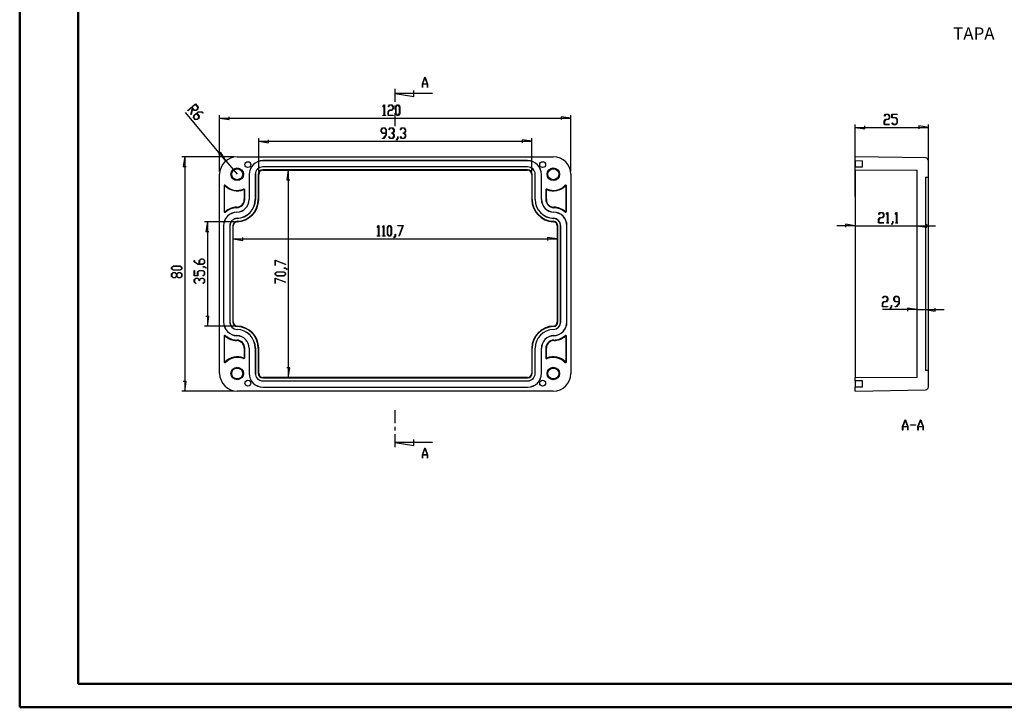
# Model space of a CAD drawing. Units: millimetres. Extents: x 0 to 841, y 0 to 594.
# Drawn here: x 0 to 421, y 0 to 293 of the extents above; entities that cross this region are included whole.
import ezdxf

# ---------------------------------------------------------------- set-up
doc = ezdxf.new("R2010")
doc.units = ezdxf.units.MM
doc.layers.add('LAYER_1', color=179, linetype='Continuous')
doc.layers.add('SLD-0', color=179, linetype='Continuous')
doc.styles.add('SLDTEXTSTYLE0', font='TXT', dxfattribs={"width": 0.75})

msp = doc.modelspace()

# ---------------------------------------------------------------- linework, layer by layer
at = {"color": 7, "linetype": 'Continuous', "lineweight": 50}
for p, q in [((0.08, 0.04), (0.08, 594.04)), ((25.08, 10.04), (25.08, 584.04)), ((25.08, 10.04), (831.14, 10.04)), ((0.08, 0.04), (841.14, 0.04))]:
    msp.add_line(p, q, dxfattribs=at)
at = {"layer": 'LAYER_1'}
for p, q in [((71.83, 254.63), (75.22, 257.47)), ((75.2, 257.35), (73.59, 256.01)), ((76.21, 256.13), (75.2, 257.35)), ((75.22, 257.47), (76.31, 256.17)), ((155.19, 256.31), (155.75, 257.05)), ((155.73, 256.89), (155.25, 256.24)), ((155.73, 252.68), (155.73, 256.89)), ((155.75, 257.05), (155.8, 257.05)), ((155.8, 257.05), (155.8, 252.68)), ((157.38, 256.31), (157.94, 257.05)), ((157.97, 256.96), (157.43, 256.24)), ((157.94, 257.05), (159.06, 257.05)), ((159.03, 256.96), (157.97, 256.96)), ((159.56, 256.26), (159.03, 256.96)), ((159.06, 257.05), (159.63, 256.29)), ((160.65, 256.29), (161.22, 257.05)), ((161.25, 256.96), (160.73, 256.26)), ((161.22, 257.05), (161.8, 257.05)), ((161.77, 256.96), (161.25, 256.96)), ((162.29, 256.26), (161.77, 256.96)), ((161.8, 257.05), (162.37, 256.29)), ((88.15, 233.22), (70.91, 253.87)), ((71.88, 254.58), (71.83, 254.63)), ((73.52, 255.95), (71.88, 254.58)), ((73.21, 252.93), (73.84, 255.57)), ((73.3, 252.93), (73.21, 252.93)), ((73.9, 255.49), (73.3, 252.93)), ((73.84, 255.57), (73.52, 255.95)), ((73.59, 256.01), (74.61, 254.79)), ((74.56, 254.71), (73.9, 255.49)), ((74.26, 251.65), (74.48, 252.57)), ((74.55, 252.54), (74.35, 251.69)), ((74.48, 252.57), (76.19, 254)), ((75.62, 253.43), (74.55, 252.54)), ((75.5, 254.76), (74.56, 254.71)), ((74.61, 254.79), (75.48, 254.84)), ((75.48, 254.84), (76.01, 255.28)), ((76.09, 255.25), (75.5, 254.76)), ((76.64, 252.21), (75.62, 253.43)), ((76.2, 253.92), (75.7, 253.49)), ((75.7, 253.49), (76.73, 252.25)), ((76.01, 255.28), (76.21, 256.13)), ((76.31, 256.17), (76.09, 255.25)), ((76.19, 254), (78.04, 254.09)), ((77.99, 254.01), (76.2, 253.92)), ((78.33, 253.6), (77.99, 254.01)), ((78.04, 254.09), (78.4, 253.67)), ((78.4, 253.67), (78.33, 253.6)), ((85.46, 228.72), (85.46, 252.66)), ((155.25, 256.24), (155.19, 256.31)), ((155.22, 252.59), (155.22, 252.68)), ((155.22, 252.68), (155.73, 252.68)), ((156.31, 252.59), (155.22, 252.59)), ((155.8, 252.68), (156.31, 252.68)), ((156.31, 252.68), (156.31, 252.59)), ((157.37, 254.11), (157.94, 254.87)), ((157.37, 252.59), (157.37, 254.11)), ((159.59, 252.59), (157.37, 252.59)), ((157.43, 256.24), (157.38, 256.31)), ((157.97, 254.77), (157.45, 254.07)), ((157.45, 254.07), (157.45, 252.68)), ((157.45, 252.68), (159.59, 252.68)), ((157.94, 254.87), (159.03, 254.87)), ((159.06, 254.77), (157.97, 254.77)), ((159.03, 254.87), (159.56, 255.57)), ((159.63, 255.53), (159.06, 254.77)), ((159.56, 255.57), (159.56, 256.26)), ((159.59, 252.68), (159.59, 252.59)), ((159.63, 256.29), (159.63, 255.53)), ((160.65, 253.34), (160.65, 256.29)), ((161.22, 252.59), (160.65, 253.34)), ((160.73, 256.26), (160.73, 253.38)), ((160.73, 253.38), (161.25, 252.68)), ((161.8, 252.59), (161.22, 252.59)), ((161.25, 252.68), (161.77, 252.68)), ((161.77, 252.68), (162.29, 253.38)), ((162.37, 253.34), (161.8, 252.59)), ((162.29, 253.38), (162.29, 256.26)), ((162.37, 256.29), (162.37, 253.34)), ((235.46, 228.72), (235.46, 252.66)), ((369.3, 252.37), (369.86, 253.11)), ((369.35, 252.3), (369.3, 252.37)), ((369.88, 253.01), (369.35, 252.3)), ((369.86, 253.11), (370.98, 253.11)), ((370.95, 253.01), (369.88, 253.01)), ((371.47, 252.31), (370.95, 253.01)), ((370.98, 253.11), (371.55, 252.35)), ((371.47, 251.62), (371.47, 252.31)), ((371.55, 252.35), (371.55, 251.58)), ((372.57, 251.55), (372.57, 253.11)), ((372.57, 253.11), (374.79, 253.11)), ((374.79, 253.01), (372.64, 253.01)), ((372.64, 253.01), (372.64, 251.65)), ((374.79, 253.11), (374.79, 253.01)), ((74.98, 250.79), (74.26, 251.65)), ((74.35, 251.69), (75.04, 250.87)), ((75.93, 250.84), (74.98, 250.79)), ((75.04, 250.87), (75.91, 250.92)), ((75.91, 250.92), (76.44, 251.36)), ((76.52, 251.33), (75.93, 250.84)), ((76.44, 251.36), (76.64, 252.21)), ((76.73, 252.25), (76.52, 251.33)), ((85.46, 251.41), (89.59, 250.78)), ((85.46, 251.41), (235.46, 251.41)), ((89.59, 250.78), (89.59, 252.05)), ((235.46, 251.41), (231.33, 252.05)), ((231.33, 252.05), (231.33, 250.78)), ((356.89, 217.96), (356.89, 248.72)), ((361.02, 246.83), (361.02, 248.1)), ((369.29, 250.16), (369.86, 250.92)), ((369.29, 248.64), (369.29, 250.16)), ((371.51, 248.64), (369.29, 248.64)), ((369.88, 250.82), (369.36, 250.13)), ((369.36, 250.13), (369.36, 248.74)), ((369.36, 248.74), (371.51, 248.74)), ((369.86, 250.92), (370.95, 250.92)), ((370.98, 250.82), (369.88, 250.82)), ((370.95, 250.92), (371.47, 251.62)), ((371.55, 251.58), (370.98, 250.82)), ((371.51, 248.74), (371.51, 248.64)), ((374.23, 251.55), (372.57, 251.55)), ((372.58, 249.38), (372.63, 249.45)), ((373.14, 248.64), (372.58, 249.38)), ((372.63, 249.45), (373.16, 248.74)), ((372.64, 251.65), (374.26, 251.65)), ((374.26, 248.64), (373.14, 248.64)), ((373.16, 248.74), (374.23, 248.74)), ((374.75, 250.86), (374.23, 251.55)), ((374.23, 248.74), (374.75, 249.43)), ((374.26, 251.65), (374.83, 250.89)), ((374.83, 249.4), (374.26, 248.64)), ((374.75, 249.43), (374.75, 250.86)), ((374.83, 250.89), (374.83, 249.4)), ((388.14, 247.47), (384.02, 248.1)), ((384.02, 248.1), (384.02, 246.83)), ((388.14, 227.47), (388.14, 248.72)), ((154.38, 246.46), (154.95, 247.22)), ((154.38, 245.7), (154.38, 246.46)), ((154.95, 244.94), (154.38, 245.7)), ((154.98, 247.13), (154.46, 246.43)), ((154.46, 246.43), (154.46, 245.74)), ((154.46, 245.74), (154.98, 245.04)), ((154.95, 247.22), (156.07, 247.22)), ((156.57, 244.94), (154.95, 244.94)), ((156.05, 247.13), (154.98, 247.13)), ((154.98, 245.04), (156.57, 245.04)), ((155.5, 242.85), (156.57, 244.28)), ((156.64, 244.24), (155.53, 242.76)), ((156.57, 246.43), (156.05, 247.13)), ((156.07, 247.22), (156.64, 246.46)), ((156.57, 245.04), (156.57, 246.43)), ((156.57, 244.28), (156.57, 244.94)), ((156.64, 246.46), (156.64, 244.24)), ((157.67, 246.48), (158.24, 247.22)), ((157.73, 246.41), (157.67, 246.48)), ((158.26, 247.13), (157.73, 246.41)), ((158.24, 247.22), (159.36, 247.22)), ((159.33, 247.13), (158.26, 247.13)), ((158.8, 244.94), (158.8, 245.04)), ((158.8, 245.04), (159.33, 245.04)), ((159.33, 244.94), (158.8, 244.94)), ((159.85, 246.43), (159.33, 247.13)), ((159.33, 245.04), (159.85, 245.74)), ((159.85, 244.24), (159.33, 244.94)), ((159.36, 247.22), (159.93, 246.46)), ((159.93, 245.7), (159.39, 244.99)), ((159.39, 244.99), (159.93, 244.28)), ((159.85, 245.74), (159.85, 246.43)), ((159.85, 243.55), (159.85, 244.24)), ((159.93, 246.46), (159.93, 245.7)), ((159.93, 244.28), (159.93, 243.51)), ((162.6, 246.48), (163.16, 247.22)), ((162.65, 246.41), (162.6, 246.48)), ((163.18, 247.13), (162.65, 246.41)), ((163.16, 247.22), (164.28, 247.22)), ((164.25, 247.13), (163.18, 247.13)), ((163.72, 244.94), (163.72, 245.04)), ((163.72, 245.04), (164.25, 245.04)), ((164.25, 244.94), (163.72, 244.94)), ((164.77, 246.43), (164.25, 247.13)), ((164.25, 245.04), (164.77, 245.74)), ((164.77, 244.24), (164.25, 244.94)), ((164.28, 247.22), (164.85, 246.46)), ((164.85, 245.7), (164.31, 244.99)), ((164.31, 244.99), (164.85, 244.28)), ((164.77, 245.74), (164.77, 246.43)), ((164.77, 243.55), (164.77, 244.24)), ((164.85, 246.46), (164.85, 245.7)), ((164.85, 244.28), (164.85, 243.51)), ((356.89, 247.47), (361.02, 246.83)), ((356.89, 247.47), (388.14, 247.47)), ((102.16, 228.64), (102.16, 242.83)), ((102.16, 241.58), (106.29, 240.95)), ((102.16, 241.58), (218.76, 241.58)), ((106.29, 240.95), (106.29, 242.22)), ((154.97, 242.76), (154.97, 242.85)), ((154.97, 242.85), (155.5, 242.85)), ((155.53, 242.76), (154.97, 242.76)), ((157.67, 243.5), (157.73, 243.57)), ((158.24, 242.76), (157.67, 243.5)), ((157.73, 243.57), (158.26, 242.85)), ((159.36, 242.76), (158.24, 242.76)), ((158.26, 242.85), (159.33, 242.85)), ((159.33, 242.85), (159.85, 243.55)), ((159.93, 243.51), (159.36, 242.76)), ((160.96, 242.11), (161.49, 242.82)), ((161.01, 242.04), (160.96, 242.11)), ((161.57, 242.79), (161.01, 242.04)), ((161.49, 242.82), (161.49, 243.53)), ((161.49, 243.53), (161.57, 243.53)), ((161.57, 243.53), (161.57, 242.79)), ((162.6, 243.5), (162.65, 243.57)), ((163.16, 242.76), (162.6, 243.5)), ((162.65, 243.57), (163.18, 242.85)), ((164.28, 242.76), (163.16, 242.76)), ((163.18, 242.85), (164.25, 242.85)), ((164.25, 242.85), (164.77, 243.55)), ((164.85, 243.51), (164.28, 242.76)), ((218.76, 241.58), (214.64, 242.22)), ((214.64, 242.22), (214.64, 240.95)), ((218.76, 228.64), (218.76, 242.83)), ((85.99, 236.8), (85.02, 235.99)), ((88.15, 233.22), (85.99, 236.8)), ((91.71, 234.97), (69.29, 234.97)), ((70.54, 234.97), (69.91, 230.84)), ((70.54, 234.97), (70.54, 134.97)), ((88.15, 233.22), (92.96, 227.47)), ((69.91, 230.84), (71.18, 230.84)), ((114.79, 229.16), (114.15, 225.03)), ((114.79, 229.16), (114.79, 140.78)), ((114.15, 225.03), (115.42, 225.03)), ((366.87, 210.42), (367.43, 211.16)), ((366.92, 210.35), (366.87, 210.42)), ((367.46, 211.07), (366.92, 210.35)), ((367.43, 211.16), (368.55, 211.16)), ((368.52, 211.07), (367.46, 211.07)), ((369.05, 210.37), (368.52, 211.07)), ((368.55, 211.16), (369.12, 210.4)), ((369.05, 209.68), (369.05, 210.37)), ((369.12, 210.4), (369.12, 209.64)), ((370.15, 210.42), (370.71, 211.16)), ((370.21, 210.35), (370.15, 210.42)), ((370.69, 211), (370.21, 210.35)), ((370.69, 206.79), (370.69, 211)), ((370.71, 211.16), (370.76, 211.16)), ((370.76, 211.16), (370.76, 206.79)), ((373.98, 210.42), (374.54, 211.16)), ((374.03, 210.35), (373.98, 210.42)), ((374.52, 211), (374.03, 210.35)), ((374.52, 206.79), (374.52, 211)), ((374.54, 211.16), (374.59, 211.16)), ((374.59, 211.16), (374.59, 206.79)), ((91.73, 207.23), (78.98, 207.23)), ((80.23, 207.23), (79.59, 203.1)), ((80.23, 207.23), (80.23, 162.71)), ((356.89, 205.52), (352.77, 206.16)), ((352.77, 206.16), (352.77, 204.89)), ((366.86, 208.22), (367.43, 208.98)), ((366.86, 206.69), (366.86, 208.22)), ((369.08, 206.69), (366.86, 206.69)), ((367.46, 208.88), (366.94, 208.18)), ((366.94, 208.18), (366.94, 206.79)), ((366.94, 206.79), (369.08, 206.79)), ((367.43, 208.98), (368.52, 208.98)), ((368.55, 208.88), (367.46, 208.88)), ((368.52, 208.98), (369.05, 209.68)), ((369.12, 209.64), (368.55, 208.88)), ((369.08, 206.79), (369.08, 206.69)), ((370.18, 206.69), (370.18, 206.79)), ((370.18, 206.79), (370.69, 206.79)), ((371.27, 206.69), (370.18, 206.69)), ((370.76, 206.79), (371.27, 206.79)), ((371.27, 206.79), (371.27, 206.69)), ((372.34, 206.05), (372.88, 206.76)), ((372.39, 205.98), (372.34, 206.05)), ((372.95, 206.72), (372.39, 205.98)), ((372.88, 206.76), (372.88, 207.47)), ((372.88, 207.47), (372.95, 207.47)), ((372.95, 207.47), (372.95, 206.72)), ((374.01, 206.69), (374.01, 206.79)), ((374.01, 206.79), (374.52, 206.79)), ((375.1, 206.69), (374.01, 206.69)), ((374.59, 206.79), (375.1, 206.79)), ((375.1, 206.79), (375.1, 206.69)), ((387.4, 204.89), (387.4, 206.16)), ((79.59, 203.1), (80.86, 203.1)), ((152.77, 204.82), (153.33, 205.56)), ((152.82, 204.75), (152.77, 204.82)), ((153.31, 205.4), (152.82, 204.75)), ((153.31, 201.19), (153.31, 205.4)), ((153.33, 205.56), (153.38, 205.56)), ((153.38, 205.56), (153.38, 201.19)), ((154.96, 204.82), (155.51, 205.56)), ((155.01, 204.75), (154.96, 204.82)), ((155.49, 205.4), (155.01, 204.75)), ((155.49, 201.19), (155.49, 205.4)), ((155.51, 205.56), (155.57, 205.56)), ((155.57, 205.56), (155.57, 201.19)), ((157.14, 204.8), (157.71, 205.56)), ((157.14, 201.85), (157.14, 204.8)), ((157.71, 201.09), (157.14, 201.85)), ((157.73, 205.46), (157.21, 204.76)), ((157.21, 204.76), (157.21, 201.88)), ((157.21, 201.88), (157.73, 201.19)), ((157.71, 205.56), (158.28, 205.56)), ((158.25, 205.46), (157.73, 205.46)), ((158.77, 204.76), (158.25, 205.46)), ((158.25, 201.19), (158.77, 201.88)), ((158.28, 205.56), (158.85, 204.8)), ((158.85, 201.85), (158.28, 201.09)), ((158.77, 201.88), (158.77, 204.76)), ((158.85, 204.8), (158.85, 201.85)), ((160.42, 201.16), (160.42, 201.87)), ((160.42, 201.87), (160.49, 201.87)), ((160.49, 201.87), (160.49, 201.12)), ((161.55, 205.46), (161.55, 205.56)), ((161.55, 205.56), (163.79, 205.56)), ((163.68, 205.46), (161.55, 205.46)), ((162.06, 201.16), (163.68, 205.46)), ((163.79, 205.56), (162.13, 201.11)), ((356.89, 205.52), (348.96, 205.52)), ((356.89, 205.52), (383.27, 205.52)), ((383.27, 205.52), (387.4, 204.89)), ((383.27, 205.52), (391.21, 205.52)), ((91.27, 199.92), (95.4, 199.28)), ((91.27, 199.92), (229.65, 199.92)), ((95.4, 199.28), (95.4, 200.55)), ((152.79, 201.09), (152.79, 201.19)), ((152.79, 201.19), (153.31, 201.19)), ((153.89, 201.09), (152.79, 201.09)), ((153.38, 201.19), (153.89, 201.19)), ((153.89, 201.19), (153.89, 201.09)), ((154.98, 201.09), (154.98, 201.19)), ((154.98, 201.19), (155.49, 201.19)), ((156.08, 201.09), (154.98, 201.09)), ((155.57, 201.19), (156.08, 201.19)), ((156.08, 201.19), (156.08, 201.09)), ((158.28, 201.09), (157.71, 201.09)), ((157.73, 201.19), (158.25, 201.19)), ((159.88, 200.45), (160.42, 201.16)), ((159.93, 200.37), (159.88, 200.45)), ((160.49, 201.12), (159.93, 200.37)), ((162.13, 201.11), (162.06, 201.16)), ((229.65, 199.92), (225.52, 200.55)), ((225.52, 200.55), (225.52, 199.28)), ((74.59, 190.18), (74.59, 190.74)), ((74.59, 190.74), (74.68, 190.74)), ((76.07, 189.06), (74.59, 190.18)), ((74.68, 190.74), (74.68, 190.21)), ((74.68, 190.21), (76.11, 189.14)), ((76.77, 190.75), (77.53, 191.32)), ((76.77, 189.14), (76.77, 190.75)), ((77.57, 191.25), (76.87, 190.72)), ((76.87, 190.72), (76.87, 189.14)), ((77.53, 191.32), (78.3, 191.32)), ((78.26, 191.25), (77.57, 191.25)), ((78.96, 190.72), (78.26, 191.25)), ((78.26, 189.14), (78.96, 189.66)), ((78.3, 191.32), (79.05, 190.75)), ((79.05, 189.63), (78.3, 189.06)), ((78.96, 189.66), (78.96, 190.72)), ((79.05, 190.75), (79.05, 189.63)), ((109.15, 190.77), (113.59, 189.11)), ((109.15, 188.53), (109.15, 190.77)), ((113.55, 189.04), (109.24, 190.66)), ((109.24, 190.66), (109.24, 188.53)), ((64.9, 187.72), (65.66, 188.29)), ((64.9, 187.15), (64.9, 187.72)), ((65.66, 186.58), (64.9, 187.15)), ((64.9, 184.98), (65.66, 185.55)), ((65.7, 188.22), (65, 187.69)), ((65, 187.69), (65, 187.17)), ((65, 187.17), (65.7, 186.65)), ((65.7, 185.48), (65, 184.96)), ((65.66, 188.29), (68.62, 188.29)), ((68.62, 186.58), (65.66, 186.58)), ((65.66, 185.55), (66.43, 185.55)), ((68.58, 188.22), (65.7, 188.22)), ((65.7, 186.65), (68.58, 186.65)), ((66.39, 185.48), (65.7, 185.48)), ((67.09, 184.96), (66.39, 185.48)), ((66.43, 185.55), (67.14, 185.02)), ((67.14, 185.02), (67.85, 185.55)), ((67.89, 185.48), (67.19, 184.96)), ((67.85, 185.55), (68.62, 185.55)), ((68.58, 185.48), (67.89, 185.48)), ((69.28, 187.69), (68.58, 188.22)), ((68.58, 186.65), (69.28, 187.17)), ((69.28, 184.96), (68.58, 185.48)), ((68.62, 188.29), (69.37, 187.72)), ((69.37, 187.15), (68.62, 186.58)), ((68.62, 185.55), (69.37, 184.98)), ((69.28, 187.17), (69.28, 187.69)), ((69.37, 187.72), (69.37, 187.15)), ((74.59, 184.14), (74.59, 186.36)), ((74.59, 186.36), (74.68, 186.36)), ((74.68, 186.36), (74.68, 184.22)), ((76.04, 185.83), (76.8, 186.4)), ((76.04, 184.22), (76.04, 185.83)), ((78.3, 189.06), (76.07, 189.06)), ((76.11, 189.14), (76.77, 189.14)), ((76.84, 186.33), (76.14, 185.8)), ((76.14, 185.8), (76.14, 184.14)), ((76.8, 186.4), (78.3, 186.4)), ((78.26, 186.33), (76.84, 186.33)), ((76.87, 189.14), (78.26, 189.14)), ((78.96, 185.8), (78.26, 186.33)), ((78.28, 187.97), (78.28, 188.04)), ((78.28, 188.04), (79.02, 188.04)), ((78.99, 187.97), (78.28, 187.97)), ((78.3, 186.4), (79.05, 185.83)), ((78.96, 184.74), (78.96, 185.8)), ((79.7, 187.43), (78.99, 187.97)), ((79.02, 188.04), (79.77, 187.49)), ((79.05, 185.83), (79.05, 184.71)), ((79.77, 187.49), (79.7, 187.43)), ((109.24, 188.53), (109.15, 188.53)), ((109.15, 185.26), (109.91, 185.83)), ((109.15, 184.68), (109.15, 185.26)), ((109.95, 185.75), (109.25, 185.23)), ((109.25, 185.23), (109.25, 184.71)), ((109.91, 185.83), (112.86, 185.83)), ((112.83, 185.75), (109.95, 185.75)), ((113.52, 185.23), (112.83, 185.75)), ((112.84, 187.4), (112.84, 187.47)), ((112.84, 187.47), (113.59, 187.47)), ((113.55, 187.4), (112.84, 187.4)), ((112.86, 185.83), (113.62, 185.26)), ((113.52, 184.71), (113.52, 185.23)), ((113.59, 189.11), (113.55, 189.04)), ((114.26, 186.86), (113.55, 187.4)), ((113.59, 187.47), (114.33, 186.91)), ((113.62, 185.26), (113.62, 184.68)), ((114.33, 186.91), (114.26, 186.86)), ((64.9, 183.86), (64.9, 184.98)), ((65.66, 183.29), (64.9, 183.86)), ((65, 184.96), (65, 183.89)), ((65, 183.89), (65.7, 183.37)), ((66.43, 183.29), (65.66, 183.29)), ((65.7, 183.37), (66.39, 183.37)), ((66.39, 183.37), (67.09, 183.89)), ((67.14, 183.83), (66.43, 183.29)), ((67.09, 183.89), (67.09, 184.96)), ((67.85, 183.29), (67.14, 183.83)), ((67.19, 184.96), (67.19, 183.89)), ((67.19, 183.89), (67.89, 183.37)), ((68.62, 183.29), (67.85, 183.29)), ((67.89, 183.37), (68.58, 183.37)), ((68.58, 183.37), (69.28, 183.89)), ((69.37, 183.86), (68.62, 183.29)), ((69.28, 183.89), (69.28, 184.96)), ((69.37, 184.98), (69.37, 183.86)), ((76.14, 184.14), (74.59, 184.14)), ((74.59, 182.55), (75.35, 183.12)), ((74.59, 181.43), (74.59, 182.55)), ((75.33, 180.87), (74.59, 181.43)), ((74.68, 184.22), (76.04, 184.22)), ((75.38, 183.05), (74.68, 182.52)), ((74.68, 182.52), (74.68, 181.46)), ((74.68, 181.46), (75.4, 180.92)), ((75.4, 180.92), (75.33, 180.87)), ((75.35, 183.12), (76.11, 183.12)), ((76.07, 183.05), (75.38, 183.05)), ((76.77, 182.52), (76.07, 183.05)), ((76.11, 183.12), (76.82, 182.59)), ((76.77, 181.99), (76.77, 182.52)), ((76.87, 181.99), (76.77, 181.99)), ((76.82, 182.59), (77.53, 183.12)), ((77.57, 183.05), (76.87, 182.52)), ((76.87, 182.52), (76.87, 181.99)), ((77.53, 183.12), (78.3, 183.12)), ((78.26, 183.05), (77.57, 183.05)), ((78.24, 184.2), (78.96, 184.74)), ((78.31, 184.15), (78.24, 184.2)), ((78.24, 180.92), (78.96, 181.46)), ((78.31, 180.87), (78.24, 180.92)), ((78.96, 182.52), (78.26, 183.05)), ((78.3, 183.12), (79.05, 182.55)), ((79.05, 184.71), (78.31, 184.15)), ((79.05, 181.43), (78.31, 180.87)), ((78.96, 181.46), (78.96, 182.52)), ((79.05, 182.55), (79.05, 181.43)), ((109.91, 184.12), (109.15, 184.68)), ((109.15, 183.12), (113.59, 181.45)), ((109.15, 180.87), (109.15, 183.12)), ((109.24, 180.87), (109.15, 180.87)), ((113.55, 181.39), (109.24, 183)), ((109.24, 183), (109.24, 180.87)), ((109.25, 184.71), (109.95, 184.19)), ((112.86, 184.12), (109.91, 184.12)), ((109.95, 184.19), (112.83, 184.19)), ((112.83, 184.19), (113.52, 184.71)), ((113.62, 184.68), (112.86, 184.12)), ((113.59, 181.45), (113.55, 181.39)), ((368.48, 172.43), (369.05, 173.19)), ((368.48, 170.91), (368.48, 172.43)), ((368.49, 174.64), (369.05, 175.38)), ((368.54, 174.57), (368.49, 174.64)), ((369.07, 175.28), (368.54, 174.57)), ((369.07, 173.09), (368.55, 172.4)), ((368.55, 172.4), (368.55, 171.01)), ((369.05, 175.38), (370.17, 175.38)), ((369.05, 173.19), (370.14, 173.19)), ((370.14, 175.28), (369.07, 175.28)), ((370.17, 173.09), (369.07, 173.09)), ((370.66, 174.58), (370.14, 175.28)), ((370.14, 173.19), (370.66, 173.89)), ((370.17, 175.38), (370.74, 174.62)), ((370.74, 173.85), (370.17, 173.09)), ((370.66, 173.89), (370.66, 174.58)), ((370.74, 174.62), (370.74, 173.85)), ((373.4, 174.62), (373.97, 175.38)), ((373.4, 173.85), (373.4, 174.62)), ((373.97, 173.09), (373.4, 173.85)), ((374, 175.28), (373.47, 174.58)), ((373.47, 174.58), (373.47, 173.89)), ((373.47, 173.89), (374, 173.19)), ((373.97, 175.38), (375.09, 175.38)), ((375.59, 173.09), (373.97, 173.09)), ((375.06, 175.28), (374, 175.28)), ((374, 173.19), (375.59, 173.19)), ((374.52, 171.01), (375.59, 172.43)), ((375.66, 172.4), (374.54, 170.91)), ((375.59, 174.58), (375.06, 175.28)), ((375.09, 175.38), (375.66, 174.62)), ((375.59, 173.19), (375.59, 174.58)), ((375.59, 172.43), (375.59, 173.09)), ((375.66, 174.62), (375.66, 172.4)), ((370.7, 170.91), (368.48, 170.91)), ((383.27, 169.74), (368.48, 169.74)), ((368.55, 171.01), (370.7, 171.01)), ((370.7, 171.01), (370.7, 170.91)), ((371.77, 170.27), (372.31, 170.98)), ((371.82, 170.19), (371.77, 170.27)), ((372.38, 170.94), (371.82, 170.19)), ((372.31, 170.98), (372.31, 171.69)), ((372.31, 171.69), (372.38, 171.69)), ((372.38, 171.69), (372.38, 170.94)), ((373.98, 170.91), (373.98, 171.01)), ((373.98, 171.01), (374.52, 171.01)), ((374.54, 170.91), (373.98, 170.91)), ((383.27, 169.74), (379.14, 170.37)), ((379.14, 170.37), (379.14, 169.1)), ((383.27, 169.74), (386.89, 169.74)), ((386.89, 169.74), (391.02, 169.1)), ((386.89, 169.74), (394.83, 169.74)), ((391.02, 169.1), (391.02, 170.37)), ((80.86, 166.84), (79.59, 166.84)), ((80.23, 162.71), (80.86, 166.84)), ((91.73, 162.71), (78.98, 162.71)), ((115.42, 144.9), (114.15, 144.9)), ((114.79, 140.78), (115.42, 144.9)), ((71.18, 139.1), (69.91, 139.1)), ((70.54, 134.97), (71.18, 139.1)), ((91.71, 134.97), (69.29, 134.97)), ((377.11, 119.81), (378.2, 122.72)), ((378.24, 122.6), (377.21, 119.85)), ((378.2, 122.72), (378.29, 122.72)), ((379.28, 119.85), (378.24, 122.6)), ((378.29, 122.72), (379.37, 119.81)), ((383.68, 119.81), (384.76, 122.72)), ((384.81, 122.6), (383.77, 119.85)), ((384.76, 122.72), (384.85, 122.72)), ((385.84, 119.85), (384.81, 122.6)), ((384.85, 122.72), (385.94, 119.81)), ((377.11, 118.34), (377.11, 119.81)), ((377.19, 118.34), (377.11, 118.34)), ((379.3, 119.75), (377.19, 119.75)), ((377.19, 119.75), (377.19, 118.34)), ((377.21, 119.85), (379.28, 119.85)), ((379.3, 118.34), (379.3, 119.75)), ((379.37, 118.34), (379.3, 118.34)), ((379.37, 119.81), (379.37, 118.34)), ((380.43, 120.48), (380.43, 120.58)), ((380.43, 120.58), (382.62, 120.58)), ((382.62, 120.48), (380.43, 120.48)), ((382.62, 120.58), (382.62, 120.48)), ((383.68, 118.34), (383.68, 119.81)), ((383.75, 118.34), (383.68, 118.34)), ((385.86, 119.75), (383.75, 119.75)), ((383.75, 119.75), (383.75, 118.34)), ((383.77, 119.85), (385.84, 119.85)), ((385.86, 118.34), (385.86, 119.75)), ((385.94, 118.34), (385.86, 118.34)), ((385.94, 119.81), (385.94, 118.34))]:
    msp.add_line(p, q, dxfattribs=at)
at = {"layer": 'SLD-0'}
for p, q in [((172.02, 265.96), (173.11, 268.86)), ((172.02, 264.49), (172.02, 265.96)), ((174.21, 265.9), (172.09, 265.9)), ((172.09, 265.9), (172.09, 264.49)), ((173.15, 268.75), (172.12, 266)), ((172.12, 266), (174.18, 266)), ((173.11, 268.86), (173.19, 268.86)), ((174.18, 266), (173.15, 268.75)), ((173.19, 268.86), (174.28, 265.96)), ((174.21, 264.49), (174.21, 265.9)), ((174.28, 265.96), (174.28, 264.49)), ((160.46, 258.34), (160.46, 263.9)), ((176.34, 261.91), (160.46, 261.91)), ((160.46, 261.91), (168.4, 260.64)), ((168.4, 260.64), (168.4, 263.18)), ((172.09, 264.49), (172.02, 264.49)), ((174.28, 264.49), (174.21, 264.49)), ((160.46, 255.17), (160.46, 256.75)), ((160.46, 248.02), (160.46, 253.58)), ((92.96, 234.97), (227.96, 234.97)), ((217, 233.28), (103.92, 233.28)), ((103.92, 233.25), (103.92, 233.28)), ((217, 233.25), (103.92, 233.25)), ((217, 233.25), (217, 233.28)), ((356.89, 233.28), (356.89, 234.97)), ((386.92, 234.44), (356.89, 234.97)), ((356.89, 233.28), (360.02, 233.25)), ((356.89, 233.28), (356.89, 230.59)), ((360.02, 230.62), (360.02, 233.25)), ((388.14, 226.22), (388.14, 233.19)), ((85.46, 142.47), (85.46, 227.47)), ((98.04, 227.39), (98.04, 216.71)), ((98.06, 227.39), (98.04, 227.39)), ((98.06, 227.39), (98.06, 216.71)), ((100.7, 227.39), (100.7, 216.71)), ((100.7, 227.39), (100.72, 227.39)), ((100.72, 227.39), (100.72, 216.71)), ((101.97, 227.39), (101.97, 216.71)), ((102.16, 227.39), (101.97, 227.39)), ((102.16, 216.71), (102.16, 227.39)), ((103.92, 230.62), (103.92, 230.59)), ((217, 230.62), (103.92, 230.62)), ((217, 230.59), (103.92, 230.59)), ((217, 229.34), (103.92, 229.34)), ((103.92, 229.16), (103.92, 229.34)), ((103.92, 229.16), (217, 229.16)), ((217, 230.62), (217, 230.59)), ((217, 229.16), (217, 229.34)), ((218.76, 227.39), (218.95, 227.39)), ((218.76, 227.39), (218.76, 216.71)), ((218.95, 216.71), (218.95, 227.39)), ((220.2, 216.71), (220.2, 227.39)), ((220.23, 227.39), (220.2, 227.39)), ((220.23, 216.71), (220.23, 227.39)), ((222.86, 216.71), (222.86, 227.39)), ((222.86, 227.39), (222.89, 227.39)), ((222.89, 216.71), (222.89, 227.39)), ((235.46, 227.47), (235.46, 142.47)), ((356.89, 230.59), (360.02, 230.62)), ((356.89, 229.34), (356.89, 230.59)), ((356.89, 229.34), (383.27, 229.16)), ((356.89, 229.34), (356.89, 227.39)), ((356.89, 227.39), (356.89, 216.71)), ((383.27, 140.78), (383.27, 229.16)), ((386.89, 226.22), (388.14, 226.22)), ((386.89, 226.22), (386.89, 143.72)), ((388.14, 143.72), (388.14, 226.22)), ((87.34, 222.47), (87.34, 211.61)), ((87.57, 222.47), (87.34, 222.47)), ((87.57, 211.61), (87.57, 222.47)), ((87.82, 222.57), (87.98, 222.73)), ((95.73, 220.92), (95.64, 221.14)), ((95.93, 220.79), (96.16, 220.79)), ((95.93, 220.79), (95.93, 216.71)), ((96.16, 216.71), (96.16, 220.79)), ((224.76, 220.79), (224.76, 216.71)), ((224.99, 220.79), (224.76, 220.79)), ((224.99, 216.71), (224.99, 220.79)), ((225.19, 220.92), (225.28, 221.14)), ((233.11, 222.57), (232.94, 222.73)), ((233.36, 222.47), (233.59, 222.47)), ((233.36, 222.47), (233.36, 211.61)), ((233.59, 211.61), (233.59, 222.47)), ((95.93, 216.71), (96.16, 216.71)), ((98.06, 216.71), (98.04, 216.71)), ((100.7, 216.71), (100.72, 216.71)), ((102.16, 216.71), (101.97, 216.71)), ((218.76, 216.71), (218.95, 216.71)), ((220.23, 216.71), (220.2, 216.71)), ((222.86, 216.71), (222.89, 216.71)), ((224.99, 216.71), (224.76, 216.71)), ((356.89, 216.71), (356.89, 207.41)), ((87.57, 211.61), (87.34, 211.61)), ((87.81, 211.51), (87.96, 211.33)), ((92.78, 213.45), (92.79, 213.22)), ((92.85, 211.32), (92.85, 211.35)), ((228.08, 211.32), (228.08, 211.35)), ((228.14, 213.45), (228.14, 213.22)), ((233.12, 211.51), (232.97, 211.33)), ((233.36, 211.61), (233.59, 211.61)), ((92.93, 208.69), (92.93, 208.66)), ((92.98, 207.23), (92.97, 207.41)), ((227.94, 207.23), (227.95, 207.41)), ((227.99, 208.69), (227.99, 208.66)), ((356.89, 207.41), (356.89, 205.46)), ((87.15, 205.46), (87.15, 164.47)), ((87.18, 205.46), (87.15, 205.46)), ((87.18, 205.46), (87.18, 164.47)), ((89.81, 205.46), (89.81, 164.47)), ((89.81, 205.46), (89.84, 205.46)), ((89.84, 205.46), (89.84, 164.47)), ((91.09, 205.46), (91.09, 164.47)), ((91.27, 205.46), (91.09, 205.46)), ((91.27, 164.47), (91.27, 205.46)), ((229.65, 205.46), (229.84, 205.46)), ((229.65, 205.46), (229.65, 164.47)), ((229.84, 164.47), (229.84, 205.46)), ((231.09, 164.47), (231.09, 205.46)), ((231.11, 205.46), (231.09, 205.46)), ((231.11, 164.47), (231.11, 205.46)), ((233.75, 164.47), (233.75, 205.46)), ((233.75, 205.46), (233.77, 205.46)), ((233.77, 164.47), (233.77, 205.46)), ((356.89, 205.46), (356.89, 164.47)), ((87.18, 164.47), (87.15, 164.47)), ((89.81, 164.47), (89.84, 164.47)), ((91.27, 164.47), (91.09, 164.47)), ((229.65, 164.47), (229.84, 164.47)), ((231.11, 164.47), (231.09, 164.47)), ((233.75, 164.47), (233.77, 164.47)), ((356.89, 164.47), (356.89, 162.53)), ((92.93, 161.25), (92.93, 161.28)), ((92.98, 162.71), (92.97, 162.53)), ((227.94, 162.71), (227.95, 162.53)), ((227.99, 161.25), (227.99, 161.28)), ((356.89, 162.53), (356.89, 153.23)), ((87.34, 158.32), (87.34, 147.47)), ((87.57, 158.32), (87.34, 158.32)), ((87.57, 147.47), (87.57, 158.32)), ((87.81, 158.43), (87.96, 158.61)), ((92.78, 156.49), (92.79, 156.72)), ((92.85, 158.62), (92.85, 158.59)), ((228.08, 158.62), (228.08, 158.59)), ((228.14, 156.49), (228.14, 156.72)), ((233.12, 158.43), (232.97, 158.61)), ((233.36, 158.32), (233.59, 158.32)), ((233.36, 158.32), (233.36, 147.47)), ((233.59, 147.47), (233.59, 158.32)), ((95.93, 153.23), (96.16, 153.23)), ((95.93, 153.23), (95.93, 149.15)), ((96.16, 149.15), (96.16, 153.23)), ((98.04, 153.23), (98.04, 142.54)), ((98.06, 153.23), (98.04, 153.23)), ((98.06, 153.23), (98.06, 142.54)), ((100.7, 153.23), (100.7, 142.54)), ((100.7, 153.23), (100.72, 153.23)), ((100.72, 153.23), (100.72, 142.54)), ((101.97, 153.23), (101.97, 142.54)), ((102.16, 153.23), (101.97, 153.23)), ((102.16, 142.54), (102.16, 153.23)), ((218.76, 153.23), (218.95, 153.23)), ((218.76, 153.23), (218.76, 142.54)), ((218.95, 142.54), (218.95, 153.23)), ((220.2, 142.54), (220.2, 153.23)), ((220.23, 153.23), (220.2, 153.23)), ((220.23, 142.54), (220.23, 153.23)), ((222.86, 142.54), (222.86, 153.23)), ((222.86, 153.23), (222.89, 153.23)), ((222.89, 142.54), (222.89, 153.23)), ((224.76, 153.23), (224.76, 149.15)), ((224.99, 153.23), (224.76, 153.23)), ((224.99, 149.15), (224.99, 153.23)), ((356.89, 153.23), (356.89, 142.54)), ((87.57, 147.47), (87.34, 147.47)), ((87.82, 147.37), (87.98, 147.21)), ((95.73, 149.01), (95.64, 148.8)), ((95.93, 149.15), (96.16, 149.15)), ((224.99, 149.15), (224.76, 149.15)), ((225.19, 149.01), (225.28, 148.8)), ((233.11, 147.37), (232.94, 147.21)), ((233.36, 147.47), (233.59, 147.47)), ((388.14, 143.72), (386.89, 143.72)), ((388.14, 136.74), (388.14, 143.72)), ((98.06, 142.54), (98.04, 142.54)), ((100.7, 142.54), (100.72, 142.54)), ((102.16, 142.54), (101.97, 142.54)), ((103.92, 140.78), (103.92, 140.59)), ((217, 140.78), (103.92, 140.78)), ((103.92, 140.59), (217, 140.59)), ((103.92, 139.32), (103.92, 139.34)), ((103.92, 139.34), (217, 139.34)), ((103.92, 139.32), (217, 139.32)), ((217, 140.78), (217, 140.59)), ((217, 139.32), (217, 139.34)), ((218.76, 142.54), (218.95, 142.54)), ((220.23, 142.54), (220.2, 142.54)), ((222.86, 142.54), (222.89, 142.54)), ((356.89, 142.54), (356.89, 140.59)), ((383.27, 140.78), (356.89, 140.59)), ((356.89, 139.34), (356.89, 140.59)), ((360.02, 139.32), (356.89, 139.34)), ((356.89, 139.34), (356.89, 136.66)), ((360.02, 136.68), (360.02, 139.32)), ((227.96, 134.97), (92.96, 134.97)), ((103.92, 136.68), (103.92, 136.66)), ((103.92, 136.68), (217, 136.68)), ((103.92, 136.66), (217, 136.66)), ((217, 136.68), (217, 136.66)), ((360.02, 136.68), (356.89, 136.66)), ((356.89, 134.97), (356.89, 136.66)), ((356.89, 134.97), (386.92, 135.49)), ((160.46, 121.31), (160.46, 126.87)), ((160.46, 118.13), (160.46, 119.72)), ((160.46, 110.99), (160.46, 116.55)), ((168.4, 111.7), (168.4, 114.24)), ((176.34, 112.97), (160.46, 112.97)), ((160.46, 112.97), (168.4, 111.7)), ((172.02, 107.75), (173.11, 110.65)), ((173.15, 110.54), (172.12, 107.79)), ((173.11, 110.65), (173.19, 110.65)), ((174.18, 107.79), (173.15, 110.54)), ((173.19, 110.65), (174.28, 107.75)), ((172.02, 106.28), (172.02, 107.75)), ((172.09, 106.28), (172.02, 106.28)), ((174.21, 107.69), (172.09, 107.69)), ((172.09, 107.69), (172.09, 106.28)), ((172.12, 107.79), (174.18, 107.79)), ((174.21, 106.28), (174.21, 107.69)), ((174.28, 106.28), (174.21, 106.28)), ((174.28, 107.75), (174.28, 106.28))]:
    msp.add_line(p, q, dxfattribs=at)
for centre, radius in [((97.52, 231.59), 1.25), ((223.4, 231.59), 1.25), ((92.96, 227.47), 2.69), ((92.96, 227.47), 2.34), ((227.96, 227.47), 2.69), ((227.96, 227.47), 2.34), ((92.96, 142.47), 2.69), ((92.96, 142.47), 2.34), ((227.96, 142.47), 2.69), ((227.96, 142.47), 2.34), ((97.52, 138.34), 1.25), ((223.4, 138.34), 1.25)]:
    msp.add_circle(centre, radius, dxfattribs=at)
for centre, radius, start, end in [((92.96, 227.47), 7.5, 90, 180), ((103.92, 227.39), 5.89, 90, 180), ((103.92, 227.39), 5.86, 90, 180), ((217, 227.39), 5.89, 0, 90), ((217, 227.39), 5.86, 0, 90), ((227.96, 227.47), 7.5, 0, 90), ((386.89, 233.19), 1.25, 0, 89), ((103.92, 227.39), 3.23, 90, 180), ((103.92, 227.39), 3.2, 90, 180), ((103.92, 227.39), 1.95, 90, 180), ((103.92, 227.39), 1.77, 90, 180), ((217, 227.39), 3.23, 0, 90), ((217, 227.39), 3.2, 0, 90), ((217, 227.39), 1.95, 0, 90), ((217, 227.39), 1.77, 360, 90), ((87.71, 222.47), 0.375, 43.6028, 180), ((87.71, 222.47), 0.145, 43.6028, 180), ((92.96, 227.47), 7.11, 223.6028, 292.933), ((92.96, 227.47), 6.88, 223.6028, 292.933), ((95.79, 220.79), 0.375, 360, 112.933), ((95.79, 220.79), 0.145, 360, 112.933), ((225.14, 220.79), 0.375, 67.067, 180), ((225.14, 220.79), 0.145, 67.067, 180), ((227.96, 227.47), 7.11, 247.067, 316.3972), ((227.96, 227.47), 6.88, 247.067, 316.3972), ((233.21, 222.47), 0.375, 0, 136.3972), ((233.21, 222.47), 0.145, 0, 136.3972), ((92.67, 216.71), 3.26, 271.8465, 0), ((92.67, 216.71), 3.49, 271.8465, 0), ((92.67, 216.71), 5.36, 271.8465, 0), ((92.67, 216.71), 5.39, 271.8465, 0), ((92.67, 216.71), 8.05, 271.8465, 0), ((92.67, 216.71), 8.02, 271.8465, 0), ((92.67, 216.71), 9.3, 271.8465, 0), ((92.67, 216.71), 9.48, 271.8465, 0), ((228.25, 216.71), 9.48, 180, 268.1535), ((228.25, 216.71), 9.3, 180, 268.1535), ((228.25, 216.71), 8.05, 180, 268.1535), ((228.25, 216.71), 8.02, 180, 268.1535), ((228.25, 216.71), 5.39, 180, 268.1535), ((228.25, 216.71), 5.36, 180, 268.1535), ((228.25, 216.71), 3.49, 180, 268.1535), ((228.25, 216.71), 3.26, 180, 268.1535), ((93.04, 205.46), 5.89, 91.8465, 180), ((93.04, 205.46), 5.86, 91.8465, 180), ((87.71, 211.61), 0.375, 180, 310.8725), ((87.71, 211.61), 0.145, 180, 310.8725), ((93.04, 205.46), 7.99, 91.8465, 130.8725), ((93.04, 205.46), 7.76, 91.8465, 130.8725), ((227.89, 205.46), 5.89, 0, 88.1535), ((227.89, 205.46), 5.86, 0, 88.1535), ((227.89, 205.46), 7.99, 49.1275, 88.1535), ((227.89, 205.46), 7.76, 49.1275, 88.1535), ((233.21, 211.61), 0.375, 229.1275, 0), ((233.21, 211.61), 0.145, 229.1275, 0), ((93.04, 205.46), 3.23, 91.8465, 180), ((93.04, 205.46), 3.2, 91.8465, 180), ((93.04, 205.46), 1.95, 91.8465, 180), ((93.04, 205.46), 1.77, 91.8465, 180), ((227.89, 205.46), 1.77, 0, 88.1535), ((227.89, 205.46), 1.95, 0, 88.1535), ((227.89, 205.46), 3.23, 0, 88.1535), ((227.89, 205.46), 3.2, 0, 88.1535), ((93.04, 164.47), 5.89, 180, 268.1535), ((93.04, 164.47), 5.86, 180, 268.1535), ((93.04, 164.47), 3.23, 180, 268.1535), ((93.04, 164.47), 3.2, 180, 268.1535), ((93.04, 164.47), 1.95, 180, 268.1535), ((93.04, 164.47), 1.77, 180, 268.1535), ((227.89, 164.47), 1.77, 271.8465, 0), ((227.89, 164.47), 1.95, 271.8465, 0), ((227.89, 164.47), 3.2, 271.8465, 0), ((227.89, 164.47), 3.23, 271.8465, 0), ((227.89, 164.47), 5.89, 271.8465, 0), ((227.89, 164.47), 5.86, 271.8465, 0), ((92.67, 153.23), 8.05, 0, 88.1535), ((92.67, 153.23), 8.02, 0, 88.1535), ((92.67, 153.23), 9.3, 0, 88.1535), ((92.67, 153.23), 9.48, 0, 88.1535), ((228.25, 153.23), 9.48, 91.8465, 180), ((228.25, 153.23), 9.3, 91.8465, 180), ((228.25, 153.23), 8.05, 91.8465, 180), ((228.25, 153.23), 8.02, 91.8465, 180), ((87.71, 158.32), 0.375, 49.1275, 180), ((87.71, 158.32), 0.145, 49.1275, 180), ((93.04, 164.47), 7.99, 229.1275, 268.1535), ((93.04, 164.47), 7.76, 229.1275, 268.1535), ((92.67, 153.23), 3.26, 360, 88.1535), ((92.67, 153.23), 3.49, 360, 88.1535), ((92.67, 153.23), 5.39, 360, 88.1535), ((92.67, 153.23), 5.36, 360, 88.1535), ((228.25, 153.23), 5.39, 91.8465, 180), ((228.25, 153.23), 5.36, 91.8465, 180), ((228.25, 153.23), 3.49, 91.8465, 180), ((228.25, 153.23), 3.26, 91.8465, 180), ((227.89, 164.47), 7.76, 271.8465, 310.8725), ((227.89, 164.47), 7.99, 271.8465, 310.8725), ((233.21, 158.32), 0.375, 360, 130.8725), ((233.21, 158.32), 0.145, 360, 130.8725), ((87.71, 147.47), 0.375, 180, 316.3972), ((87.71, 147.47), 0.145, 180, 316.3972), ((92.96, 142.47), 7.11, 67.067, 136.3972), ((92.96, 142.47), 6.87, 67.067, 136.3972), ((95.79, 149.15), 0.375, 247.067, 0), ((95.79, 149.15), 0.145, 247.067, 0), ((225.14, 149.15), 0.375, 180, 292.933), ((225.14, 149.15), 0.145, 180, 292.933), ((227.96, 142.47), 7.11, 43.6028, 112.933), ((227.96, 142.47), 6.87, 43.6028, 112.933), ((233.21, 147.47), 0.375, 223.6028, 360), ((233.21, 147.47), 0.145, 223.6028, 360), ((92.96, 142.47), 7.5, 180, 270), ((103.92, 142.54), 5.89, 180, 270), ((103.92, 142.54), 5.86, 180, 270), ((103.92, 142.54), 3.23, 180, 270), ((103.92, 142.54), 3.2, 180, 270), ((103.92, 142.54), 1.95, 180, 270), ((103.92, 142.54), 1.77, 180, 270), ((217, 142.54), 5.89, 270, 0), ((217, 142.54), 5.86, 270, 0), ((217, 142.54), 3.23, 270, 0), ((217, 142.54), 3.2, 270, 0), ((217, 142.54), 1.95, 270, 0), ((217, 142.54), 1.77, 270, 0), ((227.96, 142.47), 7.5, 270, 0), ((386.89, 136.74), 1.25, 271, 0)]:
    msp.add_arc(centre, radius, start, end, dxfattribs=at)

# ---------------------------------------------------------------- texts
at = {"layer": 'LAYER_1', "insert": (398.71, 290.16), "char_height": 5.292, "attachment_point": 1, "style": 'SLDTEXTSTYLE0'}
msp.add_mtext('TAPA', dxfattribs=at)

doc.saveas('drawing.dxf')
